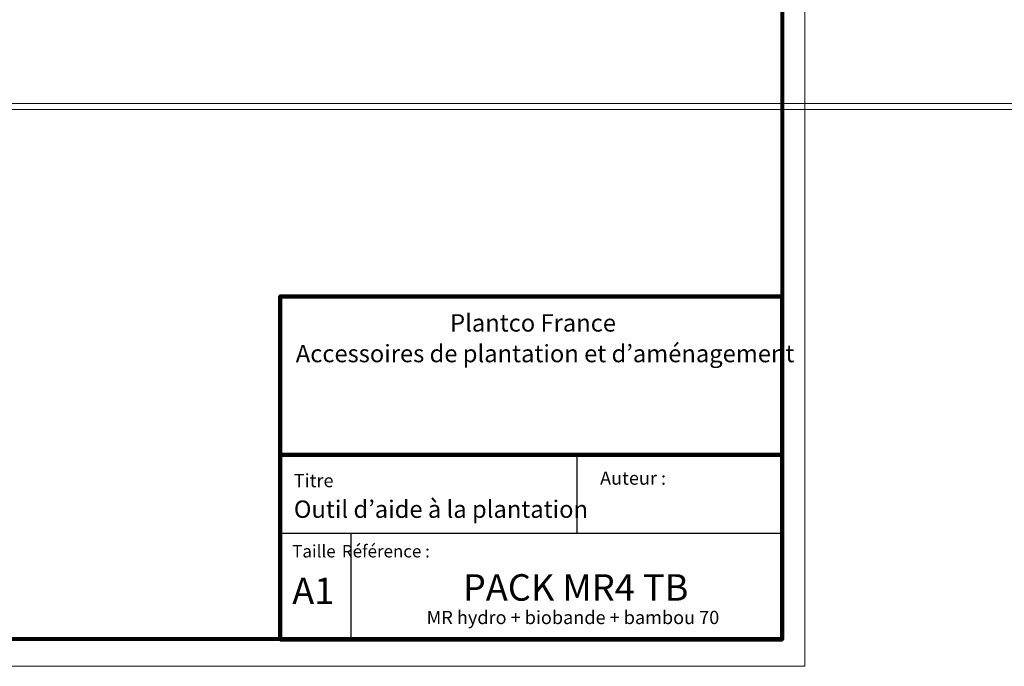
# Model space of a CAD drawing. Units: inches. Extents: x -2593 to 3187, y 121 to 718.
# Drawn here: x 490 to 775, y 121 to 309 of the extents above; entities that cross this region are included whole.
import ezdxf

# ---------------------------------------------------------------- set-up
doc = ezdxf.new("R2010")
doc.units = ezdxf.units.IN
doc.header["$MEASUREMENT"] = 0
doc.layers.add('Calque 1', color=7, linetype='Continuous')

msp = doc.modelspace()

# ---------------------------------------------------------------- linework, layer by layer
at = {"layer": 'Calque 1', "lineweight": 0}
for points in [[(717.55, 121.28), (-123.47, 121.28), (-123.47, 717.55), (717.55, 717.55), (717.55, 121.28)], [(-2592.57, 284.29), (3187, 284.29)], [(-2592.57, 282.46), (3187, 282.46)]]:
    msp.add_lwpolyline(points, dxfattribs=at)
at = {"layer": 'Calque 1', "color": 250, "lineweight": 80, "true_color": 0x1a171b}
msp.add_lwpolyline([(711, 129.09), (-116.52, 129.09), (-116.52, 710.18), (711, 710.18), (711, 129.09)], dxfattribs=at)
at = {"layer": 'Calque 1', "color": 7, "lineweight": 100, "true_color": 0xffffff}
for points in [[(711, 182.48), (565.7, 182.48), (565.7, 228.36), (711, 228.36), (711, 182.48)], [(711, 182.5), (565.7, 182.5), (565.7, 129.08), (711, 129.08), (711, 182.5)]]:
    msp.add_lwpolyline(points, dxfattribs=at)
at = {"layer": 'Calque 1', "color": 7, "lineweight": 30, "true_color": 0xffffff}
for points in [[(651.59, 182.39), (651.59, 159.83)], [(565.7, 159.83), (711, 159.83)], [(586.13, 159.83), (586.13, 129.05)]]:
    msp.add_lwpolyline(points, dxfattribs=at)

# ---------------------------------------------------------------- texts
at = {"layer": 'Calque 1', "color": 7, "true_color": 0xffffff, "attachment_point": 7}
for s, insert, char_height in [('\\fBauhaus 93|b0|i0|c0|p34;\\W1.00169;Plantco France', (614.88, 218.2), 5.032), ('\\fCalibri|b0|i0|c0|p34;\\W1.00169;Accessoires de plantation et d’aménagement', (570.2, 209.32), 5.032), ('\\fCalibri|b0|i0|c0|p34;\\W1.00169;Titre', (569.64, 173.14), 3.8339), ('\\fCalibri|b0|i0|c0|p34;\\W1.00169;Auteur :', (658.31, 173.85), 3.8339), ('\\fCalibri|b0|i0|c0|p34;\\W1.00169;Outil d’aide à la plantation', (569.64, 164.26), 5.032), ('\\fCalibri|b0|i0|c0|p34;\\W1.00169;Taille^IRéférence :', (569.17, 152.8), 3.5943), ('\\fCalibri|b0|i0|c0|p34;\\W1.00169;A1^I', (569.17, 139.27), 7.6678), ('\\fCalibri|b0|i0|c0|p34;\\W1.00169;PACK MR4 TB', (618.59, 140.28), 7.6678), ('\\fCalibri|b0|i0|c0|p34;\\W1.00169;MR hydro + biobande + bambou 70', (608.08, 133.5), 3.8382)]:
    msp.add_mtext(s, dxfattribs=dict(at, insert=insert, char_height=char_height))

doc.saveas('drawing.dxf')
